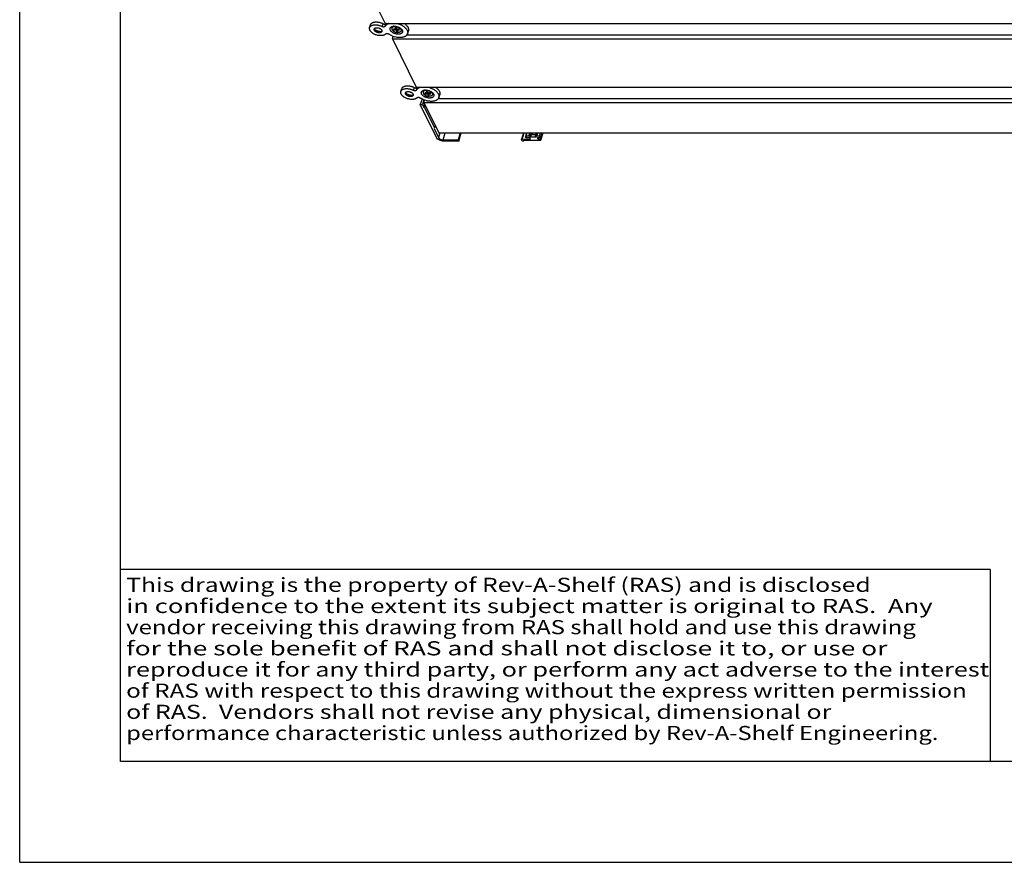
# Model space of a CAD drawing. Units: inches. Extents: x 0 to 17, y 0 to 11.
# Drawn here: x 0 to 4.9, y 0 to 4.2 of the extents above; entities that cross this region are included whole.
import ezdxf
from ezdxf.enums import TextEntityAlignment as Align

# ---------------------------------------------------------------- set-up
doc = ezdxf.new("R2010")
doc.units = ezdxf.units.IN
doc.header["$LTSCALE"] = 0.935
doc.header["$MEASUREMENT"] = 0
doc.layers.get('0').update_dxf_attribs({"linetype": 'CONTINUOUS'})
doc.layers.add('02___PRT_ALL_AXES', color=7, linetype='CONTINUOUS')
doc.styles.get("Standard").update_dxf_attribs({"font": 'bluprnt.ttf'})

msp = doc.modelspace()

# ---------------------------------------------------------------- linework, layer by layer
at = {"color": 7, "linetype": 'Continuous'}
for p, q in [((0, 0), (0, 11)), ((0.5, 0.5), (0.5, 10.5)), ((1.73, 4.3316), (1.8134, 4.1616)), ((1.7372, 4.1408), (1.7416, 4.1549)), ((1.7997, 4.1459), (1.8041, 4.16)), ((1.8134, 4.1616), (6.7108, 4.1616)), ((1.8138, 4.1468), (1.8182, 4.1609)), ((1.7616, 4.1327), (1.7616, 4.1327)), ((1.7616, 4.1327), (1.7616, 4.1327)), ((1.8511, 4.147), (1.8541, 4.1476)), ((1.8537, 4.1449), (1.8608, 4.1479)), ((1.8551, 4.1336), (1.857, 4.1297)), ((1.8666, 4.1336), (1.8551, 4.1336)), ((1.857, 4.1297), (1.8608, 4.1336)), ((1.857, 4.1297), (1.8685, 4.1297)), ((1.8628, 4.1414), (1.8666, 4.1336)), ((1.8685, 4.1414), (1.8628, 4.1414)), ((1.8666, 4.1336), (1.8688, 4.1408)), ((1.8676, 4.1371), (1.8706, 4.1371)), ((1.8723, 4.1336), (1.8685, 4.1414)), ((1.8685, 4.1297), (1.8707, 4.1369)), ((1.8685, 4.1297), (1.8723, 4.122)), ((1.8838, 4.1336), (1.8723, 4.1336)), ((1.8723, 4.122), (1.8729, 4.1327)), ((1.8723, 4.122), (1.878, 4.122)), ((1.8724, 4.1336), (1.8729, 4.1327)), ((1.8729, 4.1327), (1.8751, 4.1327)), ((1.8742, 4.1297), (1.8754, 4.1336)), ((1.878, 4.122), (1.8742, 4.1297)), ((1.8742, 4.1297), (1.8857, 4.1297)), ((1.8857, 4.1297), (1.8838, 4.1336)), ((1.8916, 4.1332), (1.8875, 4.1396)), ((1.8928, 4.1356), (1.895, 4.1335)), ((1.9252, 4.1107), (1.9296, 4.1248)), ((1.8505, 4.0858), (1.8542, 4.0977)), ((1.8505, 4.0858), (1.9688, 3.845)), ((1.8505, 4.0858), (6.748, 4.0858)), ((6.6656, 4.1042), (1.9218, 4.1042)), ((1.8926, 3.8242), (1.897, 3.8382)), ((1.9169, 3.8161), (1.917, 3.8161)), ((1.9169, 3.8161), (1.917, 3.8161)), ((1.9551, 3.8293), (1.9595, 3.8434)), ((1.9688, 3.845), (6.8662, 3.845)), ((1.9692, 3.8302), (1.9736, 3.8443)), ((1.9946, 3.8222), (1.9957, 3.8241)), ((2.0065, 3.8304), (2.0095, 3.8309)), ((2.0091, 3.8283), (2.0162, 3.8313)), ((2.0104, 3.817), (2.0123, 3.8131)), ((2.0219, 3.817), (2.0104, 3.817)), ((2.0123, 3.8131), (2.0162, 3.817)), ((2.0123, 3.8131), (2.0239, 3.8131)), ((2.0181, 3.8248), (2.0219, 3.817)), ((2.0239, 3.8248), (2.0181, 3.8248)), ((2.0219, 3.817), (2.0242, 3.8242)), ((2.023, 3.8204), (2.026, 3.8204)), ((2.0277, 3.817), (2.0239, 3.8248)), ((2.0239, 3.8131), (2.0261, 3.8203)), ((2.0239, 3.8131), (2.0277, 3.8053)), ((2.0392, 3.817), (2.0277, 3.817)), ((2.0277, 3.8053), (2.0283, 3.816)), ((2.0278, 3.817), (2.0283, 3.816)), ((2.0283, 3.816), (2.0305, 3.816)), ((2.0296, 3.8131), (2.0308, 3.817)), ((2.0334, 3.8053), (2.0296, 3.8131)), ((2.0296, 3.8131), (2.0411, 3.8131)), ((2.0411, 3.8131), (2.0392, 3.817)), ((2.047, 3.8166), (2.0429, 3.823)), ((2.0482, 3.8189), (2.0503, 3.8168)), ((1.9971, 3.7867), (1.9886, 3.7592)), ((2.006, 3.7825), (1.9988, 3.7592)), ((2.0087, 3.7635), (2.0041, 3.7484)), ((2.0059, 3.7692), (2.0096, 3.7811)), ((2.0059, 3.7692), (2.0798, 3.6187)), ((2.0059, 3.7692), (6.9034, 3.7692)), ((2.0132, 3.7961), (2.0082, 3.7986)), ((2.0277, 3.8053), (2.0334, 3.8053)), ((6.821, 3.7876), (2.0772, 3.7876)), ((2.0806, 3.7941), (2.085, 3.8081)), ((2.0687, 3.5959), (1.9886, 3.7592)), ((1.9886, 3.7592), (1.9988, 3.7592)), ((1.9988, 3.7592), (2.0041, 3.7484)), ((2.0041, 3.7484), (2.0099, 3.7446)), ((2.013, 3.7547), (2.0099, 3.7446)), ((2.0099, 3.7446), (2.0594, 3.6437)), ((2.0594, 3.6437), (2.0573, 3.6399)), ((2.0573, 3.6399), (2.0789, 3.5959)), ((2.0625, 3.6538), (2.0594, 3.6437)), ((2.086, 3.6187), (2.0789, 3.5959)), ((2.0798, 3.6187), (6.9773, 3.6187)), ((2.1016, 3.5844), (2.1121, 3.6187)), ((2.1864, 3.6187), (2.1758, 3.5844)), ((2.1792, 3.5775), (2.1919, 3.6187)), ((2.4911, 3.5845), (2.5017, 3.6187)), ((2.495, 3.5865), (2.5049, 3.6187)), ((2.5107, 3.598), (2.5171, 3.6187)), ((2.5145, 3.6018), (2.5197, 3.6187)), ((2.5269, 3.6026), (2.5319, 3.6187)), ((2.5323, 3.6026), (2.5373, 3.6187)), ((2.5355, 3.598), (2.5419, 3.6187)), ((2.5436, 3.6187), (2.5494, 3.6084)), ((2.5611, 3.6026), (2.5661, 3.6187)), ((2.5665, 3.6026), (2.5715, 3.6187)), ((2.5669, 3.6018), (2.5721, 3.6187)), ((2.5797, 3.6018), (2.5849, 3.6187)), ((2.5858, 3.5865), (2.5957, 3.6187)), ((2.5872, 3.598), (2.5936, 3.6187)), ((2.5876, 3.5827), (2.5988, 3.6187)), ((2.5881, 3.5961), (2.5951, 3.6187)), ((2.1016, 3.5844), (2.1758, 3.5844)), ((2.1792, 3.5775), (2.1049, 3.5775)), ((2.1758, 3.5844), (2.1792, 3.5775)), ((2.5345, 3.587), (2.495, 3.5865)), ((2.5026, 3.5827), (2.5876, 3.5827)), ((2.5145, 3.6018), (2.5107, 3.598)), ((2.5107, 3.598), (2.5117, 3.5961)), ((2.5117, 3.5961), (2.5301, 3.5961)), ((2.5273, 3.6018), (2.5145, 3.6018)), ((2.5269, 3.6026), (2.5273, 3.6018)), ((2.5323, 3.6026), (2.5269, 3.6026)), ((2.5301, 3.5961), (2.5345, 3.587)), ((2.5355, 3.598), (2.5323, 3.6026)), ((2.5624, 3.598), (2.5355, 3.598)), ((2.5629, 3.6084), (2.5387, 3.6084)), ((2.5665, 3.6026), (2.5611, 3.6026)), ((2.5611, 3.6026), (2.5624, 3.598)), ((2.5669, 3.6018), (2.5665, 3.6026)), ((2.5797, 3.6018), (2.5669, 3.6018)), ((2.5744, 3.5865), (2.5697, 3.5961)), ((2.5697, 3.5961), (2.5881, 3.5961)), ((2.5774, 3.5961), (2.5744, 3.5865)), ((2.5858, 3.5865), (2.5744, 3.5865)), ((2.5872, 3.598), (2.5797, 3.6018)), ((2.5876, 3.5827), (2.5858, 3.5865)), ((2.5881, 3.5961), (2.5872, 3.598)), ((4.8179, 1.4519), (0.5, 1.4519)), ((4.8179, 1.4519), (4.8179, 0.5)), ((16.5, 0.5), (0.5, 0.5)), ((0, 0), (17, 0))]:
    msp.add_line(p, q, dxfattribs=at)
for centre, radius, start, end in [((1.8361, 4.1536), 0.0194, 155.7496, 158.0402), ((1.8454, 4.1205), 0.0432, 108.046, 112.7318), ((1.7721, 4.1381), 0.0119, 206.1406, 207.0759), ((1.8601, 4.1298), 0.0164, 112.9231, 114.0741), ((1.8595, 4.141), 0.00715, 146.8068, 148.0174), ((1.8596, 4.1409), 0.00723, 145.7538, 146.8068), ((1.8597, 4.1408), 0.00744, 141.1825, 145.7444), ((1.8591, 4.111), 0.0369, 93.6219, 97.9052), ((1.8675, 4.1077), 0.0376, 47.7839, 52.0043), ((1.8802, 4.132), 0.0119, 26.1406, 27.0759), ((1.8778, 4.1243), 0.0164, 31.5858, 32.7312), ((1.8843, 4.1332), 0.0075, 359.9519, 4.4498), ((1.8846, 4.1332), 0.00726, 359.6085, 359.9207), ((1.8846, 4.1332), 0.00718, 357.6404, 359.6113), ((1.8895, 4.1933), 0.1019, 247.035, 254.8434), ((1.9275, 3.8215), 0.0119, 206.1406, 207.0759), ((1.9915, 3.837), 0.0194, 155.7496, 158.0402), ((2.0007, 3.8039), 0.0432, 108.046, 112.7318), ((2.0155, 3.8132), 0.0164, 112.9231, 114.0741), ((2.0149, 3.8244), 0.00715, 146.8068, 148.0174), ((2.0149, 3.8243), 0.00723, 145.7538, 146.8068), ((2.0151, 3.8242), 0.00744, 141.1825, 145.7444), ((2.0145, 3.7944), 0.0369, 93.6219, 97.9052), ((2.0229, 3.7911), 0.0376, 47.7839, 52.0043), ((2.0355, 3.8153), 0.0119, 26.1406, 27.0759), ((2.0332, 3.8077), 0.0164, 31.5858, 32.7312), ((2.0397, 3.8166), 0.0075, 359.9519, 4.4498), ((2.0399, 3.8166), 0.00726, 359.6085, 359.9207), ((2.04, 3.8166), 0.00718, 357.6404, 359.6113), ((2.0315, 3.8387), 0.0463, 235.5435, 239.9057)]:
    msp.add_arc(centre, radius, start, end, dxfattribs=at)
for points, knots in [([(1.7372, 4.1408), (1.7374, 4.1413), (1.7377, 4.1422), (1.7384, 4.1436), (1.7392, 4.1449), (1.7405, 4.1465), (1.7425, 4.1485), (1.7453, 4.1504), (1.7487, 4.1521), (1.7524, 4.1534), (1.7565, 4.1543), (1.761, 4.1548), (1.7657, 4.155), (1.7705, 4.1548), (1.7755, 4.1542), (1.7806, 4.1532), (1.7856, 4.1519), (1.7905, 4.1502), (1.7952, 4.1483), (1.7983, 4.1467), (1.7997, 4.1459)], [0, 0, 0, 0, 0.021462, 0.043082, 0.06501, 0.087388, 0.133933, 0.183571, 0.236801, 0.293843, 0.354678, 0.419093, 0.486719, 0.557062, 0.629539, 0.703498, 0.778242, 0.853046, 0.927213, 1, 1, 1, 1]), ([(1.7416, 4.1549), (1.7417, 4.1554), (1.7421, 4.1563), (1.7427, 4.1576), (1.7436, 4.1589), (1.7448, 4.1606), (1.7468, 4.1625), (1.7497, 4.1645), (1.753, 4.1661), (1.7568, 4.1674), (1.7609, 4.1684), (1.7653, 4.1689), (1.77, 4.1691), (1.7749, 4.1689), (1.7799, 4.1683), (1.7849, 4.1673), (1.7899, 4.166), (1.7948, 4.1643), (1.7996, 4.1623), (1.8026, 4.1608), (1.8041, 4.16)], [0, 0, 0, 0, 0.021462, 0.043082, 0.06501, 0.087388, 0.133933, 0.183571, 0.236801, 0.293843, 0.354678, 0.419093, 0.486719, 0.557062, 0.629539, 0.703498, 0.778242, 0.853046, 0.927213, 1, 1, 1, 1]), ([(1.8041, 4.16), (1.8047, 4.1596), (1.8061, 4.159), (1.8083, 4.1583), (1.8105, 4.1579), (1.8123, 4.1579), (1.8137, 4.1581), (1.8146, 4.1582), (1.8154, 4.1585), (1.8162, 4.1588), (1.8169, 4.1593), (1.8174, 4.1597), (1.8179, 4.1603), (1.8181, 4.1607), (1.8182, 4.1609)], [0, 0, 0, 0, 0.145701, 0.294063, 0.439676, 0.577436, 0.642076, 0.703325, 0.760935, 0.81484, 0.865169, 0.912334, 0.956996, 1, 1, 1, 1]), ([(1.8138, 4.1468), (1.8141, 4.1475), (1.8148, 4.149), (1.8161, 4.151), (1.8176, 4.1529), (1.8193, 4.1547), (1.8213, 4.1563), (1.8244, 4.1584), (1.8269, 4.1596), (1.8287, 4.1604)], [0, 0, 0, 0, 0.112983, 0.227848, 0.345484, 0.466734, 0.59234, 0.722872, 1, 1, 1, 1]), ([(1.8736, 4.1616), (1.8776, 4.1606), (1.8834, 4.1588), (1.8909, 4.1557), (1.8962, 4.1531), (1.9013, 4.1502), (1.906, 4.1471), (1.9103, 4.1438), (1.9142, 4.1403), (1.9176, 4.1366), (1.9204, 4.1329), (1.9228, 4.1291), (1.9245, 4.1253), (1.9257, 4.1215), (1.9261, 4.1184), (1.9261, 4.1159), (1.926, 4.1141), (1.9257, 4.1124), (1.9254, 4.1113), (1.9252, 4.1107)], [0, 0, 0, 0, 0.153619, 0.229856, 0.304955, 0.378394, 0.44969, 0.518414, 0.584202, 0.64678, 0.705978, 0.761756, 0.814227, 0.863688, 0.910632, 0.93339, 0.955795, 0.977959, 1, 1, 1, 1]), ([(1.9096, 4.1616), (1.9115, 4.1603), (1.9151, 4.1575), (1.9199, 4.153), (1.9232, 4.1491), (1.9255, 4.1458), (1.9274, 4.1427), (1.9288, 4.1394), (1.9298, 4.1362), (1.9303, 4.1338), (1.9305, 4.1315), (1.9305, 4.1292), (1.9302, 4.1269), (1.9298, 4.1255), (1.9296, 4.1248)], [0, 0, 0, 0, 0.155551, 0.302583, 0.440177, 0.505328, 0.568029, 0.686272, 0.742193, 0.796227, 0.848662, 0.899836, 0.95014, 1, 1, 1, 1]), ([(1.8173, 4.1101), (1.8168, 4.1095), (1.8156, 4.1083), (1.8136, 4.1067), (1.8114, 4.1053), (1.8088, 4.104), (1.806, 4.103), (1.803, 4.1022), (1.7998, 4.1016), (1.7952, 4.1011), (1.7891, 4.101), (1.7816, 4.1017), (1.774, 4.1034), (1.7666, 4.1058), (1.7595, 4.1089), (1.7541, 4.1121), (1.7501, 4.1149), (1.7474, 4.1171), (1.745, 4.1194), (1.7429, 4.1217), (1.741, 4.1241), (1.7394, 4.1266), (1.7382, 4.129), (1.7373, 4.1315), (1.7367, 4.1339), (1.7365, 4.1363), (1.7367, 4.1386), (1.737, 4.1401), (1.7372, 4.1408)], [0, 0, 0, 0, 0.023484, 0.048095, 0.073997, 0.101314, 0.130107, 0.160378, 0.192085, 0.225149, 0.29483, 0.368259, 0.443945, 0.520244, 0.595469, 0.668006, 0.702828, 0.736467, 0.768797, 0.799722, 0.829183, 0.857161, 0.88369, 0.90886, 0.932824, 0.955805, 0.978084, 1, 1, 1, 1]), ([(1.7605, 4.1363), (1.7605, 4.1357), (1.7608, 4.1346), (1.7612, 4.1334), (1.7615, 4.1329)], [0, 0, 0, 0, 0.481875, 1, 1, 1, 1]), ([(1.7616, 4.1327), (1.7627, 4.1318), (1.7651, 4.1301), (1.769, 4.1279), (1.7732, 4.126), (1.7776, 4.1245), (1.7821, 4.1233), (1.7867, 4.1225), (1.7911, 4.1221), (1.794, 4.1222), (1.7955, 4.1223)], [0, 0, 0, 0, 0.118834, 0.242897, 0.370578, 0.500101, 0.629611, 0.757253, 0.881253, 1, 1, 1, 1]), ([(1.7616, 4.1327), (1.7619, 4.1321), (1.7626, 4.131), (1.7634, 4.1299), (1.7639, 4.1294)], [0, 0, 0, 0, 0.481285, 1, 1, 1, 1]), ([(1.7639, 4.1294), (1.7647, 4.1286), (1.7664, 4.127), (1.7695, 4.1249), (1.773, 4.1231), (1.7767, 4.1217), (1.7806, 4.1208), (1.7845, 4.1203), (1.7882, 4.1202), (1.7906, 4.1206), (1.7917, 4.1208)], [0, 0, 0, 0, 0.113716, 0.236809, 0.366647, 0.500001, 0.633355, 0.763192, 0.886282, 1, 1, 1, 1]), ([(1.7917, 4.1208), (1.7924, 4.121), (1.7937, 4.1214), (1.7949, 4.1219), (1.7955, 4.1223)], [0, 0, 0, 0, 0.51873, 1, 1, 1, 1]), ([(1.7955, 4.1223), (1.796, 4.1226), (1.7971, 4.1232), (1.798, 4.1241), (1.7983, 4.1246)], [0, 0, 0, 0, 0.51917, 1, 1, 1, 1]), ([(1.8138, 4.1468), (1.8137, 4.1466), (1.8135, 4.1462), (1.8131, 4.1457), (1.8125, 4.1452), (1.8119, 4.1448), (1.8111, 4.1444), (1.8102, 4.1442), (1.8093, 4.144), (1.808, 4.1438), (1.8061, 4.1439), (1.8039, 4.1442), (1.8018, 4.1449), (1.8004, 4.1455), (1.7997, 4.1459)], [0, 0, 0, 0, 0.043004, 0.087666, 0.134831, 0.18516, 0.239065, 0.296675, 0.357924, 0.422564, 0.560324, 0.705937, 0.854299, 1, 1, 1, 1]), ([(1.8173, 4.1101), (1.8175, 4.1103), (1.8178, 4.1106), (1.8184, 4.1111), (1.8191, 4.1114), (1.82, 4.1117), (1.8209, 4.112), (1.8218, 4.1121), (1.8229, 4.1122), (1.8243, 4.1121), (1.8262, 4.1119), (1.8284, 4.1113), (1.8304, 4.1104), (1.8317, 4.1096), (1.8323, 4.1092)], [0, 0, 0, 0, 0.044137, 0.091149, 0.141442, 0.195245, 0.2526, 0.313334, 0.37714, 0.443588, 0.582233, 0.724612, 0.865542, 1, 1, 1, 1]), ([(1.8497, 4.0995), (1.8466, 4.1008), (1.842, 4.103), (1.8363, 4.1064), (1.8336, 4.1082), (1.8323, 4.1092)], [0, 0, 0, 0, 0.510496, 0.758555, 1, 1, 1, 1]), ([(1.8398, 4.128), (1.8393, 4.1289), (1.8386, 4.1308), (1.8382, 4.1332), (1.8382, 4.135), (1.8384, 4.1364), (1.8387, 4.1376), (1.839, 4.1385), (1.8392, 4.1389)], [0, 0, 0, 0, 0.272439, 0.524941, 0.64589, 0.764587, 0.882211, 1, 1, 1, 1]), ([(1.8392, 4.1389), (1.8394, 4.1393), (1.84, 4.1403), (1.841, 4.1416), (1.8422, 4.1428), (1.8437, 4.1439), (1.8453, 4.1449), (1.8477, 4.1461), (1.8498, 4.1467), (1.8511, 4.147)], [0, 0, 0, 0, 0.10778, 0.21857, 0.333656, 0.454078, 0.580583, 0.713662, 1, 1, 1, 1]), ([(1.8499, 4.1171), (1.8487, 4.1179), (1.8466, 4.1196), (1.8438, 4.1222), (1.8415, 4.125), (1.8403, 4.127), (1.8398, 4.128)], [0, 0, 0, 0, 0.276204, 0.535969, 0.777452, 1, 1, 1, 1]), ([(1.8534, 4.1448), (1.853, 4.1446), (1.8522, 4.1442), (1.851, 4.1435), (1.85, 4.1427), (1.8492, 4.1418), (1.8484, 4.1408), (1.8479, 4.1398), (1.8475, 4.1388), (1.8472, 4.1376), (1.8471, 4.1365), (1.8472, 4.1353), (1.8474, 4.1341), (1.8478, 4.1329), (1.8483, 4.1316), (1.8492, 4.13), (1.8505, 4.1283), (1.8519, 4.1268), (1.8536, 4.1252), (1.8559, 4.1234), (1.8591, 4.1215), (1.8626, 4.1198), (1.8663, 4.1185), (1.8701, 4.1175), (1.8739, 4.1169), (1.8765, 4.1168), (1.8777, 4.1168)], [0, 0, 0, 0, 0.027887, 0.054458, 0.079816, 0.104116, 0.127562, 0.150407, 0.172942, 0.195477, 0.218323, 0.241769, 0.266069, 0.291428, 0.317999, 0.345887, 0.405742, 0.43775, 0.471065, 0.541229, 0.615351, 0.692251, 0.770583, 0.848922, 0.925842, 1, 1, 1, 1]), ([(1.8988, 4.128), (1.899, 4.1275), (1.8995, 4.1264), (1.9, 4.1249), (1.9003, 4.1233), (1.9004, 4.1217), (1.9003, 4.1202), (1.9, 4.1188), (1.8995, 4.1174), (1.8988, 4.1161), (1.8979, 4.1148), (1.8968, 4.1137), (1.8956, 4.1126), (1.8936, 4.1113), (1.8908, 4.1099), (1.8869, 4.1088), (1.8826, 4.1082), (1.878, 4.108), (1.8731, 4.1084), (1.8682, 4.1092), (1.8633, 4.1106), (1.8585, 4.1124), (1.854, 4.1145), (1.8512, 4.1162), (1.8499, 4.1171)], [0, 0, 0, 0, 0.026467, 0.051779, 0.076053, 0.099481, 0.122301, 0.144781, 0.16721, 0.18988, 0.213069, 0.237023, 0.261949, 0.288004, 0.343855, 0.405038, 0.471371, 0.54224, 0.616718, 0.693661, 0.771789, 0.849763, 0.926252, 1, 1, 1, 1]), ([(1.8631, 4.1466), (1.8622, 4.1466), (1.8605, 4.1465), (1.8581, 4.1462), (1.8558, 4.1457), (1.8544, 4.1452), (1.8537, 4.1449)], [0, 0, 0, 0, 0.270598, 0.528386, 0.771768, 1, 1, 1, 1]), ([(1.8539, 4.1455), (1.8543, 4.146), (1.8552, 4.1468), (1.8562, 4.1475), (1.8568, 4.1478)], [0, 0, 0, 0, 0.48083, 1, 1, 1, 1]), ([(1.8568, 4.1478), (1.8582, 4.1479), (1.8612, 4.148), (1.8656, 4.1476), (1.8702, 4.1468), (1.8747, 4.1456), (1.8791, 4.144), (1.8833, 4.1421), (1.8872, 4.1399), (1.8896, 4.1382), (1.8907, 4.1374)], [0, 0, 0, 0, 0.118765, 0.242788, 0.370454, 0.499983, 0.629514, 0.757187, 0.88122, 1, 1, 1, 1]), ([(1.9252, 4.1107), (1.9249, 4.1097), (1.9241, 4.1077), (1.9224, 4.1049), (1.9203, 4.1023), (1.9177, 4.1), (1.9146, 4.0979), (1.9112, 4.0961), (1.9074, 4.0946), (1.9032, 4.0934), (1.8988, 4.0924), (1.8941, 4.0918), (1.8891, 4.0916), (1.884, 4.0916), (1.8788, 4.0919), (1.8717, 4.0929), (1.8663, 4.094), (1.8628, 4.095)], [0, 0, 0, 0, 0.045243, 0.091294, 0.138894, 0.188663, 0.24107, 0.296433, 0.354927, 0.416594, 0.481368, 0.549089, 0.619518, 0.692352, 0.767235, 0.84377, 1, 1, 1, 1]), ([(1.8631, 4.1466), (1.8638, 4.1466), (1.8652, 4.1465), (1.868, 4.1463), (1.8715, 4.1457), (1.8757, 4.1445), (1.8798, 4.1428), (1.8829, 4.1412), (1.8852, 4.1396), (1.8868, 4.1385), (1.8882, 4.1372), (1.8895, 4.1359), (1.8907, 4.1346), (1.8913, 4.1337), (1.8916, 4.1332)], [0, 0, 0, 0, 0.062956, 0.127529, 0.259985, 0.394553, 0.528196, 0.657951, 0.72054, 0.781184, 0.839628, 0.895665, 0.949149, 1, 1, 1, 1]), ([(1.8918, 4.1329), (1.8921, 4.1324), (1.8925, 4.1317), (1.893, 4.1306), (1.8933, 4.1296), (1.8936, 4.1284), (1.8937, 4.1269), (1.8936, 4.1256), (1.8934, 4.1247), (1.8931, 4.1238), (1.8925, 4.1227), (1.8916, 4.1215), (1.8905, 4.1205), (1.8892, 4.1195), (1.8877, 4.1187), (1.886, 4.118), (1.8841, 4.1174), (1.8821, 4.1171), (1.8799, 4.1168), (1.8785, 4.1168), (1.8777, 4.1168)], [0, 0, 0, 0, 0.063988, 0.094574, 0.124272, 0.181227, 0.235561, 0.288166, 0.314174, 0.340155, 0.392548, 0.446481, 0.502881, 0.562467, 0.625725, 0.692918, 0.764108, 0.839193, 0.917963, 1, 1, 1, 1]), ([(1.8908, 4.1372), (1.8911, 4.1366), (1.8915, 4.1355), (1.8917, 4.1344), (1.8918, 4.1338)], [0, 0, 0, 0, 0.518125, 1, 1, 1, 1]), ([(1.895, 4.1335), (1.8957, 4.1326), (1.8971, 4.1309), (1.8983, 4.129), (1.8988, 4.128)], [0, 0, 0, 0, 0.519749, 1, 1, 1, 1]), ([(1.9727, 3.7935), (1.9722, 3.7928), (1.971, 3.7916), (1.969, 3.79), (1.9667, 3.7886), (1.9642, 3.7874), (1.9614, 3.7864), (1.9584, 3.7856), (1.9552, 3.785), (1.9506, 3.7844), (1.9445, 3.7843), (1.937, 3.7851), (1.9294, 3.7867), (1.922, 3.7892), (1.9149, 3.7923), (1.9095, 3.7955), (1.9055, 3.7983), (1.9028, 3.8005), (1.9004, 3.8027), (1.8982, 3.8051), (1.8964, 3.8075), (1.8948, 3.8099), (1.8936, 3.8124), (1.8927, 3.8148), (1.8921, 3.8173), (1.8919, 3.8196), (1.8921, 3.822), (1.8924, 3.8235), (1.8926, 3.8242)], [0, 0, 0, 0, 0.023484, 0.048095, 0.073997, 0.101314, 0.130107, 0.160378, 0.192085, 0.225149, 0.29483, 0.368259, 0.443945, 0.520244, 0.595469, 0.668006, 0.702828, 0.736467, 0.768797, 0.799722, 0.829183, 0.857161, 0.88369, 0.90886, 0.932824, 0.955805, 0.978084, 1, 1, 1, 1]), ([(1.8926, 3.8242), (1.8928, 3.8246), (1.8931, 3.8256), (1.8938, 3.8269), (1.8946, 3.8282), (1.8959, 3.8299), (1.8979, 3.8318), (1.9007, 3.8338), (1.904, 3.8354), (1.9078, 3.8367), (1.9119, 3.8377), (1.9164, 3.8382), (1.921, 3.8384), (1.9259, 3.8382), (1.9309, 3.8376), (1.9359, 3.8366), (1.9409, 3.8353), (1.9459, 3.8336), (1.9506, 3.8316), (1.9536, 3.8301), (1.9551, 3.8293)], [0, 0, 0, 0, 0.021462, 0.043082, 0.06501, 0.087388, 0.133933, 0.183571, 0.236801, 0.293843, 0.354678, 0.419093, 0.486719, 0.557062, 0.629539, 0.703498, 0.778242, 0.853046, 0.927213, 1, 1, 1, 1]), ([(1.897, 3.8382), (1.8971, 3.8387), (1.8975, 3.8397), (1.8981, 3.841), (1.8989, 3.8423), (1.9002, 3.844), (1.9022, 3.8459), (1.9051, 3.8479), (1.9084, 3.8495), (1.9122, 3.8508), (1.9163, 3.8517), (1.9207, 3.8523), (1.9254, 3.8525), (1.9303, 3.8523), (1.9353, 3.8517), (1.9403, 3.8507), (1.9453, 3.8494), (1.9502, 3.8477), (1.9549, 3.8457), (1.958, 3.8442), (1.9595, 3.8434)], [0, 0, 0, 0, 0.021462, 0.043082, 0.06501, 0.087388, 0.133933, 0.183571, 0.236801, 0.293843, 0.354678, 0.419093, 0.486719, 0.557062, 0.629539, 0.703498, 0.778242, 0.853046, 0.927213, 1, 1, 1, 1]), ([(1.9159, 3.8197), (1.9159, 3.8191), (1.9161, 3.8179), (1.9166, 3.8168), (1.9169, 3.8163)], [0, 0, 0, 0, 0.481875, 1, 1, 1, 1]), ([(1.9169, 3.8161), (1.9172, 3.8155), (1.9179, 3.8144), (1.9188, 3.8133), (1.9193, 3.8128)], [0, 0, 0, 0, 0.481285, 1, 1, 1, 1]), ([(1.917, 3.8161), (1.9181, 3.8152), (1.9205, 3.8135), (1.9244, 3.8113), (1.9286, 3.8094), (1.933, 3.8079), (1.9375, 3.8067), (1.942, 3.8059), (1.9465, 3.8055), (1.9494, 3.8055), (1.9508, 3.8056)], [0, 0, 0, 0, 0.118834, 0.242897, 0.370578, 0.500101, 0.629611, 0.757253, 0.881253, 1, 1, 1, 1]), ([(1.9193, 3.8128), (1.92, 3.812), (1.9218, 3.8103), (1.9249, 3.8083), (1.9284, 3.8065), (1.9321, 3.8051), (1.936, 3.8041), (1.9399, 3.8036), (1.9436, 3.8036), (1.9459, 3.804), (1.9471, 3.8042)], [0, 0, 0, 0, 0.113716, 0.236809, 0.366647, 0.500001, 0.633355, 0.763192, 0.886282, 1, 1, 1, 1]), ([(1.9692, 3.8302), (1.9691, 3.83), (1.9689, 3.8296), (1.9685, 3.829), (1.9679, 3.8286), (1.9672, 3.8281), (1.9665, 3.8278), (1.9656, 3.8275), (1.9647, 3.8273), (1.9633, 3.8272), (1.9615, 3.8272), (1.9593, 3.8276), (1.9571, 3.8283), (1.9558, 3.8289), (1.9551, 3.8293)], [0, 0, 0, 0, 0.043004, 0.087666, 0.134831, 0.18516, 0.239065, 0.296675, 0.357924, 0.422564, 0.560324, 0.705937, 0.854299, 1, 1, 1, 1]), ([(1.9595, 3.8434), (1.9601, 3.843), (1.9615, 3.8424), (1.9637, 3.8417), (1.9659, 3.8413), (1.9677, 3.8413), (1.969, 3.8414), (1.97, 3.8416), (1.9708, 3.8419), (1.9716, 3.8422), (1.9723, 3.8426), (1.9728, 3.8431), (1.9733, 3.8437), (1.9735, 3.8441), (1.9736, 3.8443)], [0, 0, 0, 0, 0.145701, 0.294063, 0.439676, 0.577436, 0.642076, 0.703325, 0.760935, 0.81484, 0.865169, 0.912334, 0.956996, 1, 1, 1, 1]), ([(1.9692, 3.8302), (1.9695, 3.8309), (1.9702, 3.8323), (1.9714, 3.8343), (1.973, 3.8362), (1.9747, 3.838), (1.9767, 3.8397), (1.9798, 3.8417), (1.9823, 3.843), (1.984, 3.8437)], [0, 0, 0, 0, 0.112983, 0.227848, 0.345484, 0.466734, 0.59234, 0.722872, 1, 1, 1, 1]), ([(1.9951, 3.8114), (1.9947, 3.8123), (1.994, 3.8141), (1.9936, 3.8165), (1.9936, 3.8184), (1.9937, 3.8197), (1.9941, 3.821), (1.9944, 3.8218), (1.9946, 3.8222)], [0, 0, 0, 0, 0.272439, 0.524941, 0.64589, 0.764587, 0.882211, 1, 1, 1, 1]), ([(1.9957, 3.8241), (1.996, 3.8245), (1.9966, 3.8252), (1.998, 3.8266), (2.0001, 3.828), (2.0032, 3.8294), (2.0054, 3.8301), (2.0065, 3.8304)], [0, 0, 0, 0, 0.108901, 0.221453, 0.459792, 0.718886, 1, 1, 1, 1]), ([(2.0088, 3.8281), (2.0084, 3.828), (2.0076, 3.8275), (2.0064, 3.8268), (2.0054, 3.826), (2.0045, 3.8252), (2.0038, 3.8242), (2.0033, 3.8232), (2.0028, 3.8221), (2.0026, 3.821), (2.0025, 3.8199), (2.0025, 3.8187), (2.0028, 3.8175), (2.0031, 3.8162), (2.0037, 3.815), (2.0046, 3.8133), (2.0058, 3.8117), (2.0073, 3.8102), (2.0089, 3.8086), (2.0113, 3.8068), (2.0145, 3.8049), (2.018, 3.8032), (2.0217, 3.8019), (2.0255, 3.8009), (2.0293, 3.8003), (2.0318, 3.8001), (2.0331, 3.8001)], [0, 0, 0, 0, 0.027887, 0.054458, 0.079816, 0.104116, 0.127562, 0.150407, 0.172942, 0.195477, 0.218323, 0.241769, 0.266069, 0.291428, 0.317999, 0.345887, 0.405742, 0.43775, 0.471065, 0.541229, 0.615351, 0.692251, 0.770583, 0.848922, 0.925842, 1, 1, 1, 1]), ([(2.0185, 3.83), (2.0176, 3.83), (2.0159, 3.8299), (2.0135, 3.8296), (2.0112, 3.8291), (2.0098, 3.8286), (2.0091, 3.8283)], [0, 0, 0, 0, 0.270598, 0.528386, 0.771768, 1, 1, 1, 1]), ([(2.0093, 3.8289), (2.0097, 3.8293), (2.0106, 3.8302), (2.0116, 3.8309), (2.0122, 3.8312)], [0, 0, 0, 0, 0.48083, 1, 1, 1, 1]), ([(2.0122, 3.8312), (2.0136, 3.8313), (2.0166, 3.8313), (2.021, 3.8309), (2.0256, 3.8301), (2.0301, 3.829), (2.0345, 3.8274), (2.0387, 3.8255), (2.0426, 3.8233), (2.045, 3.8216), (2.0461, 3.8207)], [0, 0, 0, 0, 0.118765, 0.242788, 0.370454, 0.499983, 0.629514, 0.757187, 0.88122, 1, 1, 1, 1]), ([(2.0185, 3.83), (2.0191, 3.83), (2.0205, 3.8299), (2.0234, 3.8297), (2.0269, 3.829), (2.0311, 3.8278), (2.0351, 3.8262), (2.0383, 3.8245), (2.0406, 3.823), (2.0422, 3.8218), (2.0436, 3.8206), (2.0449, 3.8193), (2.046, 3.818), (2.0467, 3.817), (2.047, 3.8166)], [0, 0, 0, 0, 0.062956, 0.127529, 0.259985, 0.394553, 0.528196, 0.657951, 0.72054, 0.781184, 0.839628, 0.895665, 0.949149, 1, 1, 1, 1]), ([(2.029, 3.845), (2.0329, 3.844), (2.0388, 3.8422), (2.0462, 3.8391), (2.0516, 3.8365), (2.0566, 3.8336), (2.0614, 3.8305), (2.0657, 3.8271), (2.0696, 3.8236), (2.073, 3.82), (2.0758, 3.8163), (2.0782, 3.8125), (2.0799, 3.8087), (2.081, 3.8049), (2.0815, 3.8017), (2.0815, 3.7993), (2.0814, 3.7975), (2.0811, 3.7958), (2.0808, 3.7946), (2.0806, 3.7941)], [0, 0, 0, 0, 0.153619, 0.229856, 0.304955, 0.378394, 0.44969, 0.518414, 0.584202, 0.64678, 0.705978, 0.761756, 0.814227, 0.863688, 0.910632, 0.93339, 0.955795, 0.977959, 1, 1, 1, 1]), ([(2.0472, 3.8163), (2.0475, 3.8158), (2.0479, 3.815), (2.0483, 3.814), (2.0487, 3.813), (2.049, 3.8117), (2.0491, 3.8102), (2.049, 3.809), (2.0487, 3.8081), (2.0484, 3.8072), (2.0479, 3.8061), (2.047, 3.8049), (2.0459, 3.8038), (2.0446, 3.8029), (2.043, 3.802), (2.0413, 3.8013), (2.0395, 3.8008), (2.0374, 3.8004), (2.0353, 3.8002), (2.0338, 3.8001), (2.0331, 3.8001)], [0, 0, 0, 0, 0.063988, 0.094574, 0.124272, 0.181227, 0.235561, 0.288166, 0.314174, 0.340155, 0.392548, 0.446481, 0.502881, 0.562467, 0.625725, 0.692918, 0.764108, 0.839193, 0.917963, 1, 1, 1, 1]), ([(2.0462, 3.8206), (2.0465, 3.82), (2.0469, 3.8189), (2.0471, 3.8177), (2.0472, 3.8172)], [0, 0, 0, 0, 0.518125, 1, 1, 1, 1]), ([(2.0503, 3.8168), (2.0511, 3.816), (2.0525, 3.8142), (2.0537, 3.8123), (2.0541, 3.8114)], [0, 0, 0, 0, 0.519749, 1, 1, 1, 1]), ([(2.065, 3.845), (2.0669, 3.8436), (2.0705, 3.8409), (2.0752, 3.8364), (2.0786, 3.8324), (2.0809, 3.8292), (2.0828, 3.826), (2.0842, 3.8228), (2.0852, 3.8196), (2.0857, 3.8172), (2.0859, 3.8148), (2.0858, 3.8125), (2.0856, 3.8103), (2.0852, 3.8089), (2.085, 3.8081)], [0, 0, 0, 0, 0.155551, 0.302583, 0.440177, 0.505328, 0.568029, 0.686272, 0.742193, 0.796227, 0.848662, 0.899836, 0.95014, 1, 1, 1, 1]), ([(1.9471, 3.8042), (1.9477, 3.8044), (1.949, 3.8048), (1.9503, 3.8053), (1.9508, 3.8056)], [0, 0, 0, 0, 0.51873, 1, 1, 1, 1]), ([(1.9508, 3.8056), (1.9514, 3.8059), (1.9525, 3.8066), (1.9534, 3.8075), (1.9537, 3.808)], [0, 0, 0, 0, 0.51917, 1, 1, 1, 1]), ([(1.9727, 3.7935), (1.9728, 3.7936), (1.9732, 3.794), (1.9738, 3.7944), (1.9745, 3.7948), (1.9753, 3.7951), (1.9762, 3.7953), (1.9772, 3.7955), (1.9782, 3.7955), (1.9797, 3.7955), (1.9815, 3.7952), (1.9837, 3.7946), (1.9858, 3.7937), (1.9871, 3.793), (1.9877, 3.7926)], [0, 0, 0, 0, 0.044137, 0.091149, 0.141442, 0.195245, 0.2526, 0.313334, 0.37714, 0.443588, 0.582233, 0.724612, 0.865542, 1, 1, 1, 1]), ([(2.0051, 3.7829), (2.0019, 3.7842), (1.9974, 3.7864), (1.9917, 3.7898), (1.989, 3.7916), (1.9877, 3.7926)], [0, 0, 0, 0, 0.510496, 0.758555, 1, 1, 1, 1]), ([(2.0052, 3.8005), (2.0041, 3.8013), (2.002, 3.8029), (1.9991, 3.8056), (1.9968, 3.8084), (1.9956, 3.8104), (1.9951, 3.8114)], [0, 0, 0, 0, 0.276204, 0.535969, 0.777452, 1, 1, 1, 1]), ([(2.0806, 3.7941), (2.0804, 3.7935), (2.08, 3.7923), (2.079, 3.7901), (2.0772, 3.7874), (2.0745, 3.7845), (2.0712, 3.782), (2.0673, 3.7798), (2.0629, 3.778), (2.0581, 3.7766), (2.0529, 3.7756), (2.0474, 3.775), (2.0416, 3.7749), (2.0356, 3.7752), (2.0294, 3.7759), (2.0232, 3.777), (2.015, 3.7791), (2.009, 3.7812), (2.0051, 3.7829)], [0, 0, 0, 0, 0.021827, 0.043787, 0.088566, 0.135308, 0.184743, 0.237369, 0.293465, 0.353108, 0.41621, 0.482544, 0.551771, 0.623464, 0.697128, 0.772212, 0.848134, 1, 1, 1, 1]), ([(2.049, 3.7947), (2.0479, 3.7941), (2.0462, 3.7933), (2.0437, 3.7926), (2.041, 3.7919), (2.0373, 3.7915), (2.0326, 3.7914), (2.0277, 3.7919), (2.0228, 3.7928), (2.0179, 3.7942), (2.0148, 3.7954), (2.0132, 3.7961)], [0, 0, 0, 0, 0.100354, 0.154104, 0.210176, 0.328855, 0.45528, 0.587754, 0.724224, 0.862424, 1, 1, 1, 1]), ([(2.0541, 3.8114), (2.0545, 3.8106), (2.0552, 3.809), (2.0557, 3.8065), (2.0558, 3.8042), (2.0553, 3.8019), (2.0544, 3.7998), (2.053, 3.7978), (2.0512, 3.7961), (2.0498, 3.7952), (2.049, 3.7947)], [0, 0, 0, 0, 0.135753, 0.262728, 0.383094, 0.499935, 0.616784, 0.737183, 0.864176, 1, 1, 1, 1]), ([(2.1049, 3.5775), (2.0974, 3.5775), (2.0836, 3.581), (2.0716, 3.5901), (2.0687, 3.5959)], [0, 0, 0, 0, 0.538016, 1, 1, 1, 1]), ([(2.0789, 3.5959), (2.0807, 3.5923), (2.0882, 3.5866), (2.0969, 3.5844), (2.1016, 3.5844)], [0, 0, 0, 0, 0.461981, 1, 1, 1, 1]), ([(2.495, 3.5865), (2.4945, 3.5865), (2.4931, 3.5864), (2.4914, 3.5855), (2.4911, 3.5845)], [0, 0, 0, 0, 0.311022, 1, 1, 1, 1]), ([(2.4913, 3.5827), (2.4921, 3.5811), (2.4955, 3.5791), (2.5, 3.5783), (2.5026, 3.5801), (2.5029, 3.5809)], [0, 0, 0, 0, 0.393811, 0.810002, 1, 1, 1, 1])]:
    msp.add_open_spline(points, degree=3, knots=knots, dxfattribs=at)
for points in [[(2.4911, 3.5845), (2.4909, 3.5839), (2.491, 3.5832), (2.4913, 3.5827)], [(2.5029, 3.5809), (2.503, 3.5814), (2.5029, 3.5821), (2.5026, 3.5827)]]:
    msp.add_open_spline(points, degree=3, dxfattribs=at)
at = {"layer": '02___PRT_ALL_AXES', "color": 7, "linetype": 'Continuous'}
for p, q in [((1.7594, 4.1345), (1.7605, 4.1363)), ((1.7984, 4.1246), (1.7982, 4.1225)), ((1.9148, 3.8179), (1.9159, 3.8197)), ((1.9537, 3.808), (1.9536, 3.8059))]:
    msp.add_line(p, q, dxfattribs=at)
for centre, radius, start, end in [((1.7656, 4.132), 0.00667, 158.1434, 162.8308), ((1.7917, 4.124), 0.00669, 342.837, 347.4729), ((1.8617, 4.1461), 0.00782, 184.295, 186.7417), ((1.8619, 4.1461), 0.008, 186.7395, 187.7601), ((1.8856, 4.1388), 0.00796, 317.8937, 319.2997), ((1.8857, 4.1386), 0.00778, 319.3, 321.3657), ((1.921, 3.8154), 0.00667, 158.1434, 162.8308), ((2.0171, 3.8294), 0.00782, 184.295, 186.7417), ((2.0173, 3.8295), 0.008, 186.7395, 187.7601), ((2.041, 3.8221), 0.00796, 317.8937, 319.2997), ((2.0411, 3.822), 0.00778, 319.3, 321.3657), ((1.9471, 3.8073), 0.00669, 342.837, 347.4729)]:
    msp.add_arc(centre, radius, start, end, dxfattribs=at)
for points, knots in [([(1.76, 4.128), (1.7597, 4.1285), (1.7593, 4.1295), (1.759, 4.1311), (1.7589, 4.1326), (1.7591, 4.1335), (1.7593, 4.134)], [0, 0, 0, 0, 0.271517, 0.525552, 0.766306, 1, 1, 1, 1]), ([(1.7981, 4.122), (1.798, 4.1217), (1.7977, 4.1211), (1.7973, 4.1202), (1.7966, 4.1194), (1.7956, 4.1184), (1.7941, 4.1173), (1.7918, 4.1164), (1.7892, 4.1157), (1.7863, 4.1154), (1.7833, 4.1154), (1.7801, 4.1157), (1.7768, 4.1164), (1.7736, 4.1174), (1.7706, 4.1187), (1.7677, 4.1202), (1.7652, 4.1219), (1.763, 4.1238), (1.7612, 4.1258), (1.7603, 4.1273), (1.76, 4.128)], [0, 0, 0, 0, 0.021461, 0.043218, 0.065547, 0.088691, 0.138082, 0.192466, 0.252112, 0.316721, 0.385574, 0.457655, 0.531747, 0.606517, 0.680598, 0.752657, 0.821481, 0.886051, 0.94566, 1, 1, 1, 1]), ([(1.7605, 4.1363), (1.7609, 4.1368), (1.7618, 4.1377), (1.7636, 4.1388), (1.7657, 4.1397), (1.7681, 4.1403), (1.7707, 4.1406), (1.7736, 4.1407), (1.7765, 4.1404), (1.7794, 4.1399), (1.7824, 4.1391), (1.7853, 4.138), (1.788, 4.1367), (1.7905, 4.1353), (1.7927, 4.1336), (1.7947, 4.1319), (1.7962, 4.13), (1.7971, 4.1287), (1.7974, 4.128)], [0, 0, 0, 0, 0.045174, 0.094218, 0.147802, 0.206076, 0.268776, 0.335326, 0.404918, 0.476584, 0.549256, 0.621819, 0.693163, 0.762232, 0.828088, 0.889958, 0.947334, 1, 1, 1, 1]), ([(1.7974, 4.128), (1.7976, 4.1275), (1.7981, 4.1263), (1.7983, 4.1252), (1.7984, 4.1246)], [0, 0, 0, 0, 0.518138, 1, 1, 1, 1]), ([(1.9153, 3.8114), (1.9151, 3.8119), (1.9147, 3.8129), (1.9143, 3.8144), (1.9143, 3.8159), (1.9145, 3.8169), (1.9146, 3.8174)], [0, 0, 0, 0, 0.271517, 0.525552, 0.766306, 1, 1, 1, 1]), ([(1.9159, 3.8197), (1.9163, 3.8202), (1.9172, 3.8211), (1.919, 3.8222), (1.9211, 3.8231), (1.9235, 3.8237), (1.9261, 3.824), (1.9289, 3.824), (1.9319, 3.8238), (1.9348, 3.8232), (1.9378, 3.8224), (1.9407, 3.8214), (1.9434, 3.8201), (1.9459, 3.8186), (1.9481, 3.817), (1.9501, 3.8152), (1.9516, 3.8134), (1.9524, 3.812), (1.9528, 3.8114)], [0, 0, 0, 0, 0.045174, 0.094218, 0.147802, 0.206076, 0.268776, 0.335326, 0.404918, 0.476584, 0.549256, 0.621819, 0.693163, 0.762232, 0.828088, 0.889958, 0.947334, 1, 1, 1, 1]), ([(1.9535, 3.8054), (1.9534, 3.8051), (1.9531, 3.8045), (1.9526, 3.8036), (1.952, 3.8028), (1.951, 3.8018), (1.9495, 3.8007), (1.9472, 3.7997), (1.9446, 3.7991), (1.9417, 3.7987), (1.9386, 3.7987), (1.9354, 3.7991), (1.9322, 3.7998), (1.929, 3.8007), (1.9259, 3.802), (1.9231, 3.8035), (1.9206, 3.8053), (1.9184, 3.8072), (1.9166, 3.8092), (1.9157, 3.8106), (1.9153, 3.8114)], [0, 0, 0, 0, 0.021461, 0.043218, 0.065547, 0.088691, 0.138082, 0.192466, 0.252112, 0.316721, 0.385574, 0.457655, 0.531747, 0.606517, 0.680598, 0.752657, 0.821481, 0.886051, 0.94566, 1, 1, 1, 1]), ([(1.9528, 3.8114), (1.953, 3.8108), (1.9535, 3.8097), (1.9537, 3.8085), (1.9537, 3.808)], [0, 0, 0, 0, 0.518138, 1, 1, 1, 1])]:
    msp.add_open_spline(points, degree=3, knots=knots, dxfattribs=at)

# ---------------------------------------------------------------- texts
at = {"color": 7, "linetype": 'Continuous'}
for s, p, p2 in [('This drawing is the property of Rev-A-Shelf (RAS) and is disclosed', (0.5284, 1.3416), (4.2244, 1.3416)), ('in confidence to the extent its subject matter is original to RAS.  Any ', (0.5284, 1.2366), (4.5604, 1.2366)), ('vendor receiving this drawing from RAS shall hold and use this drawing', (0.5284, 1.1316), (4.4484, 1.1316)), ('for the sole benefit of RAS and shall not disclose it to, or use or ', (0.5284, 1.0266), (4.3364, 1.0266)), ('reproduce it for any third party, or perform any act adverse to the interest ', (0.5284, 0.9216), (4.8404, 0.9216)), ('of RAS with respect to this drawing without the express written permission ', (0.5284, 0.8166), (4.7284, 0.8166)), ('of RAS.  Vendors shall not revise any physical, dimensional or ', (0.5284, 0.7116), (4.0564, 0.7116)), ('performance characteristic unless authorized by Rev-A-Shelf Engineering.', (0.5284, 0.6066), (4.5604, 0.6066))]:
    msp.add_text(s, height=0.07, dxfattribs=at).set_placement(p, p2, align=Align.FIT)

doc.saveas('drawing.dxf')
